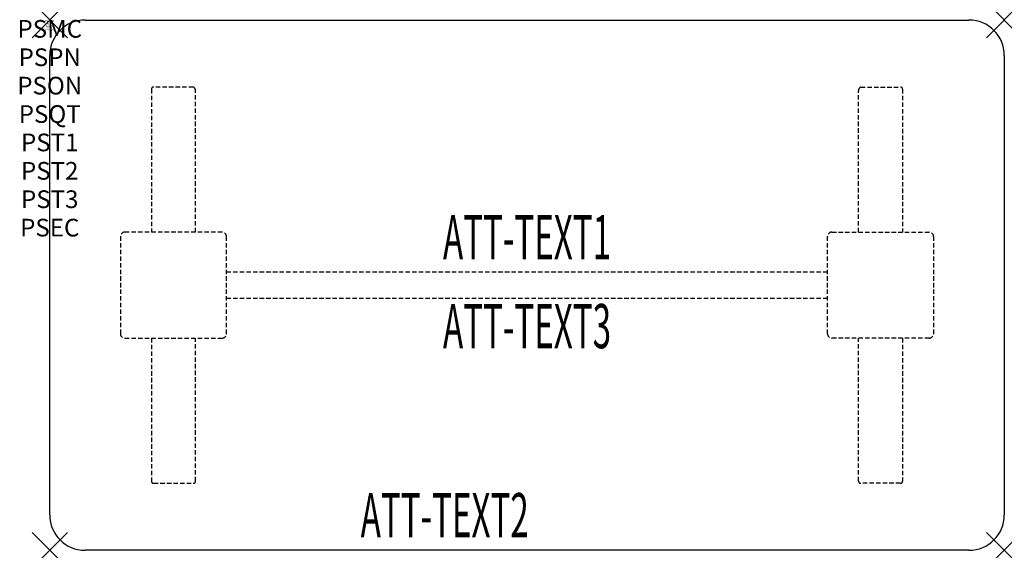
# Model space of a CAD drawing. Units: inches. Extents: x -1.7 to 54, y -30 to 0.
import ezdxf
from ezdxf.enums import TextEntityAlignment as Align

# ---------------------------------------------------------------- set-up
doc = ezdxf.new("R2010")
doc.units = ezdxf.units.IN
doc.header["$MEASUREMENT"] = 0
doc.header["$PDMODE"] = 3
doc.header["$PDSIZE"] = 1
doc.linetypes.add('HIDDEN', pattern=[0.375, 0.25, -0.125])
for name, color, linetype in [('A-FURN-P-ATT', 7, 'Continuous'), ('A-FURN-P-TABLE', 2, 'Continuous'), ('A-FURN-P-TABLE-ATTTEXT1', 2, 'Continuous'), ('A-FURN-P-TABLE-ATTTEXT2', 2, 'Continuous'), ('A-FURN-P-TABLE-ATTTEXT3', 2, 'Continuous'), ('A-FURN-P-TABLE-SUPPORT', 202, 'HIDDEN')]:
    doc.layers.add(name, color=color, linetype=linetype)
doc.styles.get("Standard").update_dxf_attribs({"font": 'arial.ttf'})

msp = doc.modelspace()

# ---------------------------------------------------------------- linework, layer by layer
at = {"layer": 'A-FURN-P-TABLE'}
for p, q in [((2, 0), (52, 0)), ((0, -28), (0, -2)), ((54, -2), (54, -28)), ((52, -30), (2, -30))]:
    msp.add_line(p, q, dxfattribs=at)
for centre, start, end in [((2, -2), 90, 180), ((52, -2), 0, 90), ((2, -28), 180, 270), ((52, -28), 270, 0)]:
    msp.add_arc(centre, 2, start, end, dxfattribs=at)
for p in [(0, 0), (54, 0), (0, -30), (54, -30)]:
    msp.add_point(p, dxfattribs=at)
at = {"layer": 'A-FURN-P-TABLE-SUPPORT'}
for p, q in [((8.12, -3.79), (5.88, -3.79)), ((45.88, -3.79), (48.12, -3.79)), ((5.75, -3.915), (5.75, -12)), ((8.25, -12), (8.25, -4)), ((45.75, -12), (45.75, -4)), ((48.25, -3.915), (48.25, -12)), ((4, -12.25), (4, -17.75)), ((9.75, -12), (4.25, -12)), ((10, -17.75), (10, -12.25)), ((44, -17.75), (44, -12.25)), ((44.25, -12), (49.75, -12)), ((50, -12.25), (50, -17.75)), ((10, -14.25), (44, -14.25)), ((44, -15.75), (10, -15.75)), ((4.25, -18), (9.75, -18)), ((5.75, -18), (5.75, -26.085)), ((8.25, -26.085), (8.25, -18)), ((49.75, -18), (44.25, -18)), ((45.75, -26.085), (45.75, -18)), ((48.25, -18), (48.25, -26.085)), ((5.88, -26.21), (8.12, -26.21)), ((48.12, -26.21), (45.88, -26.21))]:
    msp.add_line(p, q, dxfattribs=at)
for centre, radius, start, end in [((5.88, -3.92), 0.13, 90, 177.7534), ((8.015, -4), 0.235, 0, 63.519), ((45.985, -4), 0.235, 116.481, 180), ((48.12, -3.92), 0.13, 2.2466, 90), ((4.25, -12.25), 0.25, 90, 180), ((9.75, -12.25), 0.25, 360, 90), ((44.25, -12.25), 0.25, 90, 180), ((49.75, -12.25), 0.25, 0, 90), ((4.25, -17.75), 0.25, 180, 270), ((9.75, -17.75), 0.25, 270, 0), ((44.25, -17.75), 0.25, 180, 270), ((49.75, -17.75), 0.25, 270, 0), ((5.875, -26.085), 0.125, 180, 272.2466), ((8.12, -26.08), 0.13, 270, 357.7534), ((45.88, -26.08), 0.13, 182.2466, 270), ((48.125, -26.085), 0.125, 267.7534, 0)]:
    msp.add_arc(centre, radius, start, end, dxfattribs=at)

# ---------------------------------------------------------------- texts
at = {"layer": 'A-FURN-P-ATT', "flags": 1}
for tag, text, height, p in [('PSMC', 'FFA', 1, (0, 0)), ('FWDMC', 'FFA', 0.1, (0, 0)), ('FWDPN', 'ILPR538B', 0.1, (0, -0.161)), ('FWDQT', '1', 0.1, (0, -0.482)), ('FWDSX', 'TFL TOPS', 0.1, (0, -0.321)), ('PSPN', 'ILPR538B', 1, (0, -1.606)), ('PSON', '.', 1, (0, -3.213)), ('PSQT', '1', 1, (0, -4.819)), ('PST1', '.', 1, (0, -6.426)), ('PST2', '.', 1, (0, -8.032)), ('PST3', '.', 1, (0, -9.638)), ('PSEC', '.', 1, (0, -11.245))]:
    msp.add_attdef(tag, text=text, height=height, dxfattribs=at).set_placement(p, align=Align.TOP_CENTER)
at = {"layer": 'A-FURN-P-TABLE-ATTTEXT1', "width": 0.55}
msp.add_attdef('ATT-TEXT1', text='IL.PR538B', height=2.5, dxfattribs=at).set_placement((27, -12.61), align=Align.MIDDLE)
at = {"layer": 'A-FURN-P-TABLE-ATTTEXT2', "width": 0.55}
msp.add_attdef('ATT-TEXT2', text='30x54', height=2.5, dxfattribs=at).set_placement((22.344, -29.26), align=Align.CENTER)
at = {"layer": 'A-FURN-P-TABLE-ATTTEXT3', "width": 0.55}
msp.add_attdef('ATT-TEXT3', text='HPL', height=2.5, dxfattribs=at).set_placement((27, -17.639), align=Align.MIDDLE)

doc.saveas('drawing.dxf')
